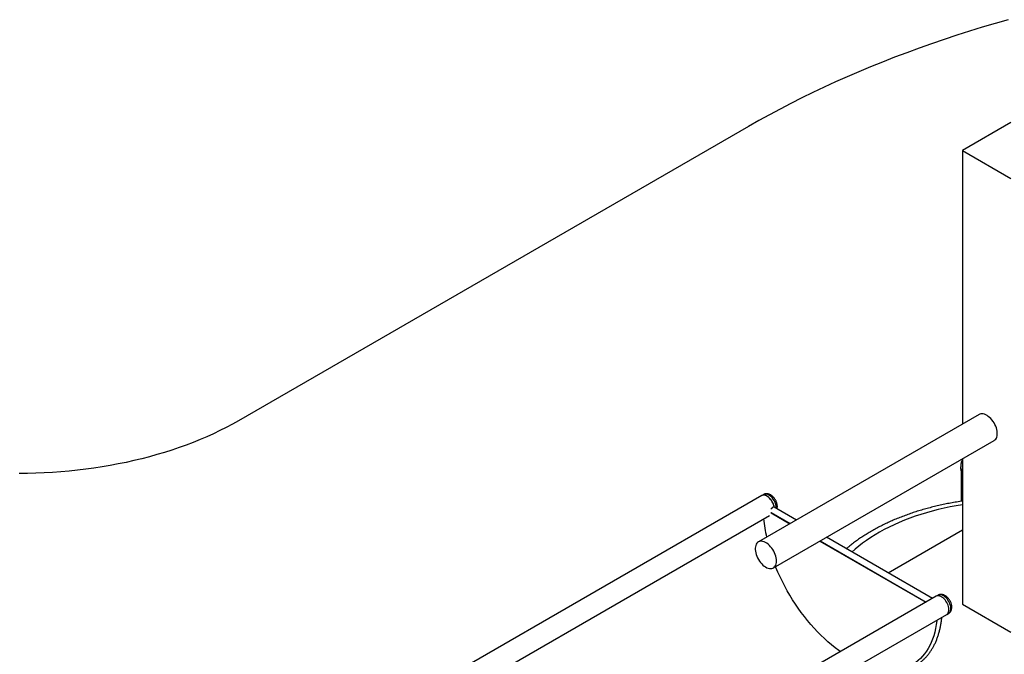
# Model space of a CAD drawing. Units: millimetres. Extents: x 0 to 42, y 0 to 29.8.
# Drawn here: x 29.9 to 33, y 24.5 to 26.5 of the extents above; entities that cross this region are included whole.
import ezdxf

# ---------------------------------------------------------------- set-up
doc = ezdxf.new("R2010")
doc.units = ezdxf.units.MM

msp = doc.modelspace()

# ---------------------------------------------------------------- linework, layer by layer
for p, q in [((33.0376, 26.1782), (32.882, 26.0884)), ((32.1969, 26.165), (30.5641, 25.2224)), ((32.882, 26.0884), (33.0376, 25.9986)), ((32.882, 26.0884), (32.882, 25.2113)), ((32.9358, 25.2424), (32.2287, 24.8341)), ((32.2767, 24.751), (32.9838, 25.1592)), ((32.882, 25.1005), (32.882, 24.6349)), ((32.8764, 25.0749), (32.8764, 25.0684)), ((32.878, 25.0586), (32.878, 24.9643)), ((32.2394, 24.9826), (30.0898, 23.7416)), ((32.2457, 24.9862), (32.2394, 24.9826)), ((32.3505, 24.9044), (32.2793, 24.9455)), ((30.1557, 23.7018), (32.2643, 24.9191)), ((32.2691, 24.9283), (32.2693, 24.9282)), ((32.2693, 24.9282), (32.3305, 24.8929)), ((32.2702, 24.927), (32.3298, 24.8925)), ((32.7859, 24.6531), (32.4465, 24.849)), ((32.882, 24.8717), (32.6446, 24.7346)), ((32.4259, 24.8371), (32.7653, 24.6412)), ((32.4265, 24.8375), (32.7659, 24.6415)), ((32.798, 24.6601), (30.6484, 23.4191)), ((32.8043, 24.6637), (32.798, 24.6601)), ((32.882, 24.6349), (33.0376, 24.5451)), ((30.6821, 23.3608), (32.8317, 24.6017)), ((32.8317, 24.6017), (32.838, 24.6053))]:
    msp.add_line(p, q)
at = {"flags": 128}
for points in [[(33.0289, 26.5074), (32.9871, 26.4954), (32.9456, 26.483), (32.9045, 26.4703), (32.8637, 26.4573), (32.8232, 26.4439), (32.7831, 26.4301), (32.7434, 26.416), (32.704, 26.4016), (32.665, 26.3868), (32.6264, 26.3716), (32.5882, 26.3562), (32.5504, 26.3404), (32.5131, 26.3243), (32.4761, 26.3078), (32.4396, 26.291), (32.4036, 26.2739), (32.3679, 26.2566), (32.3328, 26.2388), (32.2981, 26.2208), (32.2639, 26.2025), (32.2302, 26.1839), (32.1969, 26.165)], [(32.9838, 25.1592), (32.9863, 25.1609), (32.9887, 25.1635), (32.9907, 25.1666), (32.9922, 25.1702), (32.9932, 25.1743), (32.9937, 25.1788), (32.9937, 25.1836), (32.9932, 25.1887), (32.9922, 25.194), (32.9907, 25.1994), (32.9887, 25.2048), (32.9863, 25.2101), (32.9835, 25.2153), (32.9803, 25.2203), (32.9768, 25.2249), (32.9731, 25.2292), (32.9691, 25.2331), (32.965, 25.2365), (32.9609, 25.2394), (32.9567, 25.2416), (32.9526, 25.2433), (32.9485, 25.2443), (32.9447, 25.2446), (32.9411, 25.2443), (32.9377, 25.2433), (32.9358, 25.2424)], [(30.5641, 25.2224), (30.5448, 25.2115), (30.525, 25.201), (30.5047, 25.1908), (30.4839, 25.1808), (30.4627, 25.1713), (30.4411, 25.162), (30.419, 25.1531), (30.3965, 25.1445), (30.3736, 25.1363), (30.3504, 25.1285), (30.3268, 25.121), (30.3028, 25.1139), (30.2786, 25.1071), (30.254, 25.1007), (30.2291, 25.0948), (30.204, 25.0892), (30.1786, 25.084), (30.153, 25.0792), (30.1272, 25.0748), (30.1011, 25.0708), (30.0749, 25.0672), (30.0486, 25.064), (30.022, 25.0612), (29.9954, 25.0589), (29.9687, 25.0569), (29.9419, 25.0554), (29.915, 25.0543), (29.8881, 25.0536), (29.8612, 25.0533)], [(32.2563, 24.9809), (32.2528, 24.9826), (32.2494, 24.9837), (32.2461, 24.9841), (32.2431, 24.9839), (32.2404, 24.9831), (32.2394, 24.9826)], [(32.2796, 24.9453), (32.2788, 24.9492), (32.2774, 24.9537), (32.2756, 24.9582), (32.2734, 24.9626), (32.2708, 24.9668), (32.2679, 24.9706), (32.2648, 24.9742), (32.2614, 24.9773), (32.258, 24.9798), (32.2545, 24.9818), (32.2511, 24.9832), (32.2477, 24.984), (32.2446, 24.9841), (32.2417, 24.9836), (32.2394, 24.9826)], [(32.2625, 24.9845), (32.259, 24.9862), (32.2556, 24.9873), (32.2524, 24.9877), (32.2494, 24.9875), (32.2466, 24.9867), (32.2457, 24.9862)], [(32.882, 24.9531), (32.8625, 24.9499), (32.8429, 24.9462), (32.8235, 24.9422), (32.8044, 24.9377), (32.7856, 24.9329), (32.767, 24.9277), (32.7488, 24.9222), (32.7309, 24.9163), (32.7134, 24.91), (32.6963, 24.9034), (32.6795, 24.8965), (32.6632, 24.8893), (32.6473, 24.8817), (32.6319, 24.8738), (32.617, 24.8656), (32.6026, 24.8571), (32.5886, 24.8484), (32.5752, 24.8393), (32.5624, 24.83), (32.5501, 24.8205), (32.5384, 24.8107), (32.5283, 24.8017)], [(32.2867, 24.773), (32.2864, 24.7779), (32.2856, 24.7831), (32.2844, 24.7885), (32.2826, 24.7939), (32.2804, 24.7992), (32.2778, 24.8045), (32.2748, 24.8096), (32.2715, 24.8144), (32.2678, 24.8189), (32.264, 24.823), (32.26, 24.8267), (32.2558, 24.8298), (32.2517, 24.8324), (32.2475, 24.8343), (32.2434, 24.8356), (32.2395, 24.8363), (32.2357, 24.8363), (32.2323, 24.8357), (32.2291, 24.8344), (32.2263, 24.8324), (32.2239, 24.8299), (32.2219, 24.8268), (32.2204, 24.8231), (32.2194, 24.819), (32.2188, 24.8145), (32.2188, 24.8097), (32.2194, 24.8046), (32.2204, 24.7994), (32.2219, 24.794), (32.2239, 24.7886), (32.2263, 24.7833), (32.2291, 24.7781), (32.2323, 24.7731), (32.2357, 24.7684), (32.2395, 24.7641), (32.2434, 24.7602), (32.2475, 24.7569), (32.2517, 24.754), (32.2558, 24.7517), (32.26, 24.7501), (32.264, 24.7491), (32.2678, 24.7488), (32.2715, 24.7491), (32.2748, 24.7501), (32.2778, 24.7517), (32.2804, 24.7539), (32.2826, 24.7568), (32.2844, 24.7601), (32.2856, 24.764), (32.2864, 24.7683), (32.2867, 24.773)], [(32.4911, 24.4829), (32.4862, 24.4864), (32.4745, 24.4952), (32.4629, 24.5044), (32.4515, 24.5142), (32.4401, 24.5245), (32.429, 24.5352), (32.4179, 24.5463), (32.4071, 24.5579), (32.3965, 24.5699), (32.3861, 24.5823), (32.3759, 24.5951), (32.366, 24.6082), (32.3564, 24.6216), (32.3471, 24.6353), (32.3381, 24.6492), (32.3294, 24.6635), (32.321, 24.6779), (32.3131, 24.6925), (32.3055, 24.7073), (32.2983, 24.7222), (32.2915, 24.7373), (32.2851, 24.7524), (32.2839, 24.7552)], [(32.8317, 24.6017), (32.8332, 24.6027), (32.8352, 24.6048), (32.8368, 24.6075), (32.8379, 24.6106), (32.8386, 24.6142), (32.8387, 24.6182), (32.8383, 24.6224), (32.8374, 24.6268), (32.8361, 24.6313), (32.8342, 24.6357), (32.832, 24.6401), (32.8294, 24.6443), (32.8265, 24.6482), (32.8234, 24.6517), (32.82, 24.6548), (32.8166, 24.6573), (32.8131, 24.6594), (32.8097, 24.6608), (32.8064, 24.6615), (32.8032, 24.6616), (32.8003, 24.6611), (32.798, 24.6601)], [(32.8317, 24.6017), (32.8332, 24.6027), (32.8352, 24.6048), (32.8368, 24.6075), (32.8379, 24.6106), (32.8386, 24.6142), (32.8387, 24.6182), (32.8383, 24.6224), (32.8374, 24.6268), (32.8361, 24.6313), (32.8342, 24.6357), (32.832, 24.6401), (32.8294, 24.6443), (32.8265, 24.6482), (32.8234, 24.6517), (32.82, 24.6548), (32.8166, 24.6573), (32.8131, 24.6594), (32.8097, 24.6608), (32.8064, 24.6615), (32.8032, 24.6616), (32.8003, 24.6611), (32.798, 24.6601)], [(32.838, 24.6053), (32.8394, 24.6063), (32.8415, 24.6084), (32.843, 24.6111), (32.8442, 24.6142), (32.8448, 24.6178), (32.8449, 24.6218), (32.8446, 24.626), (32.8437, 24.6304), (32.8423, 24.6349), (32.8405, 24.6393), (32.8383, 24.6437), (32.8357, 24.6479), (32.8328, 24.6518), (32.8296, 24.6553), (32.8263, 24.6584), (32.8229, 24.661), (32.8194, 24.663), (32.8159, 24.6644), (32.8126, 24.6651), (32.8095, 24.6652), (32.8066, 24.6647), (32.8043, 24.6637)], [(32.8004, 24.5837), (32.8002, 24.5818), (32.7984, 24.5692), (32.7962, 24.557), (32.7934, 24.5452), (32.7902, 24.5338), (32.7864, 24.5229), (32.7822, 24.5124), (32.7775, 24.5024), (32.7724, 24.493), (32.7668, 24.484), (32.7608, 24.4756), (32.7543, 24.4678), (32.7474, 24.4605), (32.7401, 24.4538), (32.7324, 24.4477), (32.7243, 24.4422), (32.7202, 24.4397)]]:
    msp.add_lwpolyline(points, dxfattribs=at)
for centre, radius, start, end in [((32.91, 25.0754), 0.0336, 180.794, 213.7138), ((32.91, 25.0689), 0.0336, 180.8245, 213.7128), ((32.2278, 24.9368), 0.0525, 9.359, 57.2186), ((32.2353, 24.9414), 0.051, 0.0975, 57.7445), ((32.282, 24.9327), 0.0146, 122.0749, 152.2326), ((32.2772, 24.941), 0.00498, 65.3825, 125.9297), ((32.7213, 24.9521), 0.4777, 185.2565, 192.4367)]:
    msp.add_arc(centre, radius, start, end)
for points, knots in [([(32.882, 25.0981), (32.8814, 25.0968), (32.8799, 25.0938), (32.8783, 25.0889), (32.8771, 25.0835), (32.8764, 25.0788), (32.8765, 25.0759), (32.8765, 25.0749)], [0, 0, 0, 0, 0.181566, 0.412435, 0.642598, 0.873158, 1, 1, 1, 1]), ([(32.2679, 24.985), (32.2672, 24.9854), (32.2652, 24.9865), (32.2619, 24.9878), (32.2583, 24.9886), (32.2548, 24.9888), (32.2514, 24.9884), (32.2483, 24.9876), (32.2464, 24.9865), (32.2457, 24.9861)], [0, 0, 0, 0, 0.10136, 0.28154, 0.436834, 0.585828, 0.729905, 0.886434, 1, 1, 1, 1]), ([(32.2885, 24.9402), (32.2887, 24.9409), (32.2892, 24.9429), (32.2895, 24.9463), (32.2895, 24.9504), (32.2888, 24.9547), (32.2878, 24.959), (32.2862, 24.9633), (32.2842, 24.9675), (32.2819, 24.9714), (32.2792, 24.9752), (32.2761, 24.9786), (32.2728, 24.9817), (32.27, 24.9838), (32.2683, 24.9848), (32.2679, 24.985)], [0, 0, 0, 0, 0.04729, 0.126304, 0.208356, 0.29229, 0.376644, 0.460715, 0.544465, 0.628136, 0.712073, 0.796569, 0.882039, 0.968816, 1, 1, 1, 1]), ([(32.882, 24.9649), (32.8808, 24.9647), (32.8729, 24.9636), (32.8588, 24.9613), (32.8395, 24.9578), (32.8205, 24.9539), (32.8017, 24.9497), (32.7831, 24.9452), (32.7647, 24.9403), (32.7466, 24.935), (32.7288, 24.9295), (32.7113, 24.9235), (32.6941, 24.9173), (32.6772, 24.9107), (32.6607, 24.9039), (32.6445, 24.8967), (32.6288, 24.8891), (32.6134, 24.8813), (32.5984, 24.8732), (32.5839, 24.8648), (32.5698, 24.8562), (32.5562, 24.8472), (32.543, 24.838), (32.5304, 24.8285), (32.5195, 24.8199), (32.513, 24.8143), (32.5105, 24.8121)], [0, 0, 0, 0, 0.008624, 0.052205, 0.095797, 0.139401, 0.183017, 0.226646, 0.270291, 0.313951, 0.357628, 0.401322, 0.445033, 0.488763, 0.532511, 0.576278, 0.620062, 0.663862, 0.707678, 0.751506, 0.795344, 0.839188, 0.883032, 0.926869, 0.970692, 1, 1, 1, 1]), ([(32.838, 24.6054), (32.8382, 24.6055), (32.8395, 24.6061), (32.8414, 24.6078), (32.8437, 24.6103), (32.8455, 24.6132), (32.8469, 24.6164), (32.8477, 24.62), (32.8482, 24.6238), (32.8481, 24.6279), (32.8475, 24.6322), (32.8464, 24.6365), (32.8448, 24.6408), (32.8428, 24.645), (32.8405, 24.649), (32.8377, 24.6527), (32.8347, 24.6562), (32.8314, 24.6592), (32.8278, 24.6619), (32.8241, 24.6639), (32.8205, 24.6653), (32.8169, 24.6661), (32.8135, 24.6663), (32.81, 24.6659), (32.8069, 24.6651), (32.8051, 24.6641), (32.8043, 24.6637)], [0, 0, 0, 0, 0.009955, 0.049279, 0.088153, 0.127278, 0.167359, 0.208992, 0.252476, 0.297628, 0.343812, 0.390222, 0.436473, 0.482549, 0.528583, 0.574765, 0.621255, 0.668282, 0.716031, 0.764513, 0.807794, 0.849376, 0.889264, 0.927831, 0.969735, 1, 1, 1, 1]), ([(32.6876, 24.4209), (32.6882, 24.4211), (32.692, 24.4217), (32.6988, 24.4236), (32.708, 24.4265), (32.7168, 24.4301), (32.7254, 24.4341), (32.7337, 24.4388), (32.7416, 24.444), (32.7492, 24.4497), (32.7564, 24.4559), (32.7633, 24.4627), (32.7699, 24.4699), (32.776, 24.4777), (32.7818, 24.4859), (32.7871, 24.4947), (32.7921, 24.5039), (32.7966, 24.5135), (32.8008, 24.5236), (32.8044, 24.5341), (32.8077, 24.545), (32.8105, 24.5563), (32.8129, 24.5679), (32.8148, 24.5799), (32.8158, 24.5883), (32.8162, 24.5926), (32.8162, 24.5928)], [0, 0, 0, 0, 0.0079, 0.052778, 0.097547, 0.142222, 0.186824, 0.231377, 0.275912, 0.32045, 0.365018, 0.409644, 0.454351, 0.499157, 0.544072, 0.589101, 0.634245, 0.679496, 0.724847, 0.770284, 0.815796, 0.861368, 0.906988, 0.952644, 0.998326, 1, 1, 1, 1])]:
    msp.add_open_spline(points, degree=3, knots=knots)

doc.saveas('drawing.dxf')
